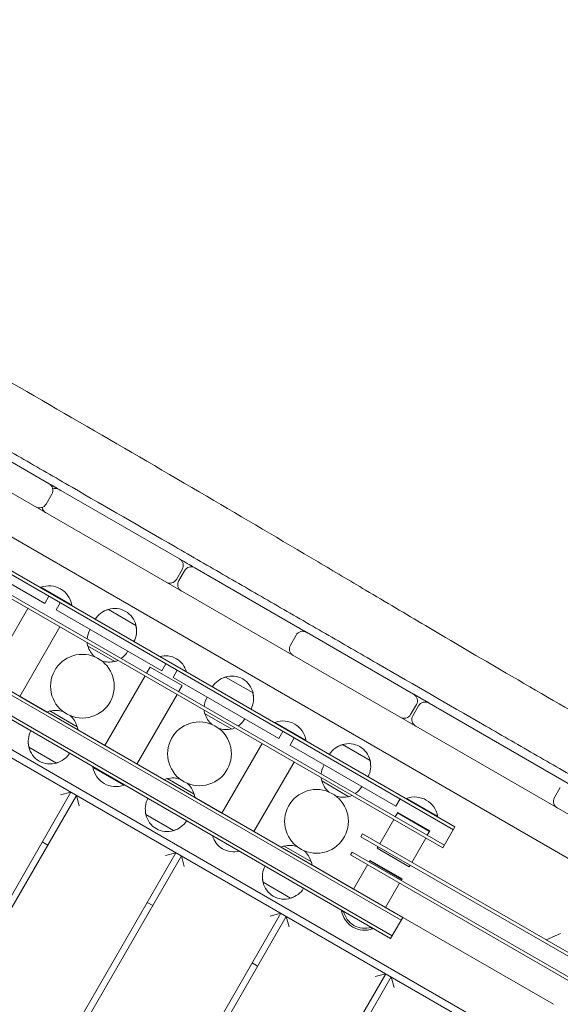
# Model space of a CAD drawing. Units: millimetres. Extents: x -11795 to 13653, y -4732 to 18711.
# Drawn here: x -4269 to -3845, y 14594 to 15366 of the extents above; entities that cross this region are included whole.
import ezdxf

# ---------------------------------------------------------------- set-up
doc = ezdxf.new("R2010")
doc.units = ezdxf.units.MM
doc.header["$LTSCALE"] = 20
doc.layers.add('2d', color=230, linetype='Continuous')

msp = doc.modelspace()

# ---------------------------------------------------------------- linework, layer by layer
at = {"layer": '2d', "lineweight": 0}
for p, q in [((-3660.32, 14605.2), (-4890.17, 15315.26)), ((-3627.66, 14620.99), (-4791.17, 15292.74)), ((-3929.29, 14731.05), (-4646.7, 15145.25)), ((-4645.45, 15147.41), (-3928.04, 14733.21)), ((-3937.54, 14716.76), (-4654.95, 15130.96)), ((-4653.7, 15133.12), (-3936.29, 14718.92)), ((-4848.12, 15117.61), (-3855.04, 14544.58)), ((-3854.38, 14550.55), (-4841.62, 15120.21)), ((-4687.7, 15074.23), (-3970.29, 14660.03)), ((-4686.45, 15076.4), (-3969.04, 14662.2)), ((-4363.86, 15070.28), (-4246.36, 15002.44)), ((-3978.54, 14645.74), (-4695.95, 15059.94)), ((-3977.29, 14647.91), (-4694.7, 15062.11)), ((-4237.11, 14997.1), (-4144.09, 14943.4)), ((-4244.16, 14994.24), (-4248.66, 14986.45)), ((-4249.77, 14908.57), (-4332.72, 14956.46)), ((-4146.39, 14927.41), (-4141.89, 14935.2)), ((-4131.97, 14936.4), (-4049.67, 14888.88)), ((-4140.16, 14934.2), (-4144.66, 14926.41)), ((-4252.72, 14921.24), (-4252.97, 14920.81)), ((-4252.72, 14921.24), (-4228.47, 14907.24)), ((-4246.52, 14914.2), (-4249.77, 14908.57)), ((-4294.4, 14850.05), (-4262.9, 14904.61)), ((-4240.92, 14903.46), (-4237.67, 14909.09)), ((-4228.47, 14907.24), (-4228.72, 14906.81)), ((-4157.97, 14855.57), (-4240.92, 14903.46)), ((-4178.22, 14891.29), (-4199.87, 14903.79)), ((-4199.62, 14903.86), (-4199.64, 14903.88)), ((-4269.29, 14835.55), (-4237.79, 14890.11)), ((-4057.11, 14875.86), (-4052.61, 14883.65)), ((-4044.42, 14885.85), (-3960.49, 14837.4)), ((-4216.14, 14875.3), (-4194.75, 14862.95)), ((-4169.85, 14853.77), (-4167.1, 14858.53)), ((-4167.1, 14858.53), (-4141.99, 14844.03)), ((-4154.72, 14861.2), (-4157.97, 14855.57)), ((-4202.6, 14797.05), (-4171.1, 14851.61)), ((-4149.12, 14850.46), (-4145.87, 14856.09)), ((-4066.17, 14802.57), (-4149.12, 14850.46)), ((-4086.42, 14838.29), (-4108.07, 14850.79)), ((-4144.74, 14839.27), (-4141.99, 14844.03)), ((-4269.28, 14835.56), (-4248.02, 14823.29)), ((-4177.49, 14782.55), (-4145.99, 14837.11)), ((-4086.45, 14838.53), (-4086.48, 14838.54)), ((-3962.8, 14821.41), (-3958.3, 14829.2)), ((-3956.56, 14828.2), (-3961.06, 14820.41)), ((-3948.37, 14830.4), (-3837.31, 14766.28)), ((-4224.25, 14811.85), (-4245.64, 14824.2)), ((-4124.34, 14822.3), (-4102.95, 14809.95)), ((-4069.12, 14815.24), (-4069.37, 14814.81)), ((-4069.12, 14815.24), (-4044.87, 14801.24)), ((-4223.85, 14809.34), (-4202.59, 14797.08)), ((-4062.92, 14808.2), (-4066.17, 14802.57)), ((-4110.81, 14744.05), (-4079.31, 14798.61)), ((-4057.33, 14797.46), (-4054.08, 14803.09)), ((-3974.37, 14749.57), (-4057.33, 14797.46)), ((-4044.87, 14801.24), (-4045.12, 14800.81)), ((-3994.62, 14785.29), (-4016.27, 14797.79)), ((-4262.18, 14795.86), (-4240.53, 14783.36)), ((-4177.47, 14782.58), (-4156.2, 14770.31)), ((-4085.69, 14729.55), (-4054.19, 14784.11)), ((-4211.92, 14779.91), (-4211.67, 14780.34)), ((-4187.67, 14765.91), (-4211.92, 14779.91)), ((-4187.67, 14765.91), (-4187.42, 14766.34)), ((-4132.45, 14758.85), (-4153.84, 14771.2)), ((-4032.54, 14769.3), (-4011.15, 14756.95)), ((-4229.21, 14760.49), (-4605.39, 14108.56)), ((-4596.73, 14113.56), (-4224.88, 14757.99)), ((-4237.41, 14758.29), (-4229.21, 14760.49)), ((-4224.88, 14757.99), (-4222.68, 14749.79)), ((-3849.92, 14756.23), (-3845.42, 14764.03)), ((-4132.05, 14756.38), (-4110.77, 14744.1)), ((-3971.12, 14755.2), (-3974.37, 14749.57)), ((-3965.89, 14755.64), (-3966.14, 14755.21)), ((-3965.89, 14755.64), (-3941.64, 14741.64)), ((-4170.38, 14742.86), (-4148.73, 14730.36)), ((-3972.84, 14744.61), (-3974.83, 14741.17)), ((-3973.08, 14744.2), (-3947.96, 14729.7)), ((-3972.84, 14744.61), (-3947.73, 14730.11)), ((-3976.08, 14739.01), (-3987.08, 14719.95)), ((-3941.64, 14741.64), (-3941.89, 14741.21)), ((-4085.66, 14729.6), (-4064.37, 14717.32)), ((-4000.5, 14727.7), (-4001.75, 14725.54)), ((-4000.5, 14727.7), (-3802.78, 14613.55)), ((-3949.71, 14726.67), (-3947.73, 14730.11)), ((-3937.54, 14716.76), (-3928.04, 14733.21)), ((-4247.37, 14719.01), (-4251.7, 14721.51)), ((-3804.03, 14611.39), (-4001.75, 14725.54)), ((-3961.96, 14705.45), (-3950.96, 14724.51)), ((-4146.93, 14713.01), (-4440.87, 14203.6)), ((-4155.12, 14710.81), (-4146.93, 14713.01)), ((-4040.65, 14705.85), (-4062.04, 14718.2)), ((-4008.75, 14713.41), (-4010, 14711.25)), ((-3821.04, 14602.15), (-4010, 14711.25)), ((-4008.75, 14713.41), (-3818.63, 14603.65)), ((-3988.33, 14717.79), (-3989.08, 14716.49)), ((-3963.96, 14701.99), (-3989.08, 14716.49)), ((-4432.21, 14208.6), (-4142.6, 14710.51)), ((-4142.6, 14710.51), (-4140.4, 14702.31)), ((-3996.58, 14703.5), (-4007.58, 14684.45)), ((-3994.58, 14706.96), (-3995.33, 14705.66)), ((-3994.81, 14706.56), (-3969.69, 14692.06)), ((-3994.58, 14706.96), (-3969.46, 14692.46)), ((-4040.26, 14703.41), (-4007.53, 14684.52)), ((-3963.96, 14701.99), (-3963.21, 14703.29)), ((-4078.58, 14689.86), (-4056.93, 14677.36)), ((-3982.46, 14669.95), (-3971.46, 14689)), ((-3970.21, 14691.16), (-3969.46, 14692.46)), ((-4165.09, 14671.53), (-4169.42, 14674.03)), ((-4064.64, 14665.53), (-4276.35, 14298.64)), ((-4072.84, 14663.33), (-4064.64, 14665.53)), ((-4016.89, 14667.31), (-4016.64, 14667.74)), ((-4015.18, 14666.32), (-4016.89, 14667.31)), ((-3982.41, 14670.03), (-3850.83, 14594.11)), ((-4267.69, 14303.64), (-4060.31, 14663.03)), ((-4060.31, 14663.03), (-4058.12, 14654.83)), ((-3978.54, 14645.74), (-3969.04, 14662.2)), ((-3992.64, 14653.31), (-3994.36, 14654.3)), ((-3992.64, 14653.31), (-3992.39, 14653.74)), ((-3845.24, 14649.61), (-3856.49, 14644.56)), ((-4082.8, 14624.05), (-4087.13, 14626.55)), ((-3982.36, 14618.05), (-4111.83, 14393.68)), ((-4103.17, 14398.68), (-3978.03, 14615.55)), ((-3990.56, 14615.85), (-3982.36, 14618.05)), ((-3978.03, 14615.55), (-3975.83, 14607.35))]:
    msp.add_line(p, q, dxfattribs=at)
for centre in [(-4220.2, 14843.58), (-4128.4, 14790.58), (-4036.6, 14737.58)]:
    msp.add_circle(centre, 25, dxfattribs=at)
for centre, radius, start, end in [((-4249.36, 14997.24), 6, 330, 60), ((-4241.4, 14992.65), 6, 61.21876, 110.00502), ((-4253.86, 14989.45), 6, 240, 330), ((-4245.9, 14984.85), 6, 189.99498, 240), ((-4147.09, 14938.2), 6, 330, 60), ((-4134.97, 14931.2), 6, 60, 150), ((-4151.59, 14930.41), 6, 240, 330), ((-4246.51, 14904), 18.33, 10.19046, 109.80954), ((-4139.47, 14923.41), 6, 150, 240), ((-4194.8, 14887.56), 17, 12.66793, 107.33207), ((-4195.57, 14887.23), 17, 104.1865, 148.71733), ((-4194.79, 14887.58), 17, 106.57705, 115.81379), ((-4194.7, 14886.73), 17, 331.28267, 15.8135), ((-4194.79, 14887.58), 17, 4.18621, 13.42295), ((-4199.61, 14879.24), 17, 148.93975, 175.00344), ((-4047.42, 14880.65), 6, 60, 150), ((-4051.06, 14882.76), 6, 39.47127, 59.00179), ((-4199.61, 14879.24), 17, 184.7315, 193.42295), ((-4199.45, 14879.51), 17, 194.85439, 229.14768), ((-4051.92, 14872.86), 6, 150, 240), ((-4199.6, 14879.24), 17, 304.99656, 331.06025), ((-4155.04, 14850.43), 17, 14.85439, 105.14561), ((-4055.56, 14874.96), 6, 240, 260.52873), ((-4199.45, 14879.51), 17, 250.85232, 285.14561), ((-4199.6, 14879.24), 17, 286.57705, 295.2685), ((-4103.77, 14834.23), 17, 104.1865, 148.71733), ((-4102.99, 14834.58), 17, 106.57705, 115.81379), ((-4103, 14834.56), 17, 12.66793, 107.33207), ((-4107.81, 14826.24), 17, 148.93975, 175.00344), ((-4102.9, 14833.73), 17, 331.28267, 15.8135), ((-4102.99, 14834.58), 17, 4.18621, 13.42295), ((-3963.49, 14832.2), 6, 330, 60), ((-3951.37, 14825.2), 6, 60, 150), ((-4240.79, 14807.91), 17, 106.57705, 115.2685), ((-4240.94, 14807.64), 17, 70.85232, 105.14561), ((-4240.94, 14807.64), 17, 14.85439, 49.14768), ((-4107.81, 14826.24), 17, 184.7315, 193.42295), ((-4107.65, 14826.51), 17, 194.85439, 229.14768), ((-3967.99, 14824.41), 6, 240, 330), ((-3955.87, 14817.41), 6, 150, 240), ((-4240.79, 14807.91), 17, 4.7315, 13.42295), ((-4107.8, 14826.24), 17, 304.99656, 331.06025), ((-4062.91, 14798), 18.33, 10.19046, 109.80954), ((-4245.69, 14800.42), 17, 151.28267, 195.8135), ((-4107.65, 14826.51), 17, 250.85232, 285.14561), ((-4107.8, 14826.24), 17, 286.57705, 295.2685), ((-4245.61, 14799.57), 17, 184.18621, 193.42295), ((-4011.97, 14781.23), 17, 104.1865, 148.71733), ((-4011.19, 14781.58), 17, 106.57705, 115.81379), ((-4011.2, 14781.56), 17, 12.66793, 107.33207), ((-4245.59, 14799.59), 17, 192.66793, 287.33207), ((-4244.82, 14799.92), 17, 284.1865, 328.71733), ((-4245.6, 14799.57), 17, 286.57705, 295.81379), ((-4016.01, 14773.24), 17, 148.93975, 175.00344), ((-4011.1, 14780.73), 17, 331.28267, 15.8135), ((-4011.19, 14781.58), 17, 4.18621, 13.42295), ((-4193.88, 14783.15), 18.33, 190.19046, 289.80954), ((-4148.99, 14754.91), 17, 106.57705, 115.2685), ((-4149.14, 14754.64), 17, 70.85232, 105.14561), ((-4149.14, 14754.64), 17, 14.85439, 49.14768), ((-4016.01, 14773.24), 17, 184.7315, 193.42295), ((-4015.85, 14773.51), 17, 194.85439, 229.14768), ((-4148.99, 14754.91), 17, 4.7315, 13.42295), ((-4016, 14773.24), 17, 286.57705, 295.2685), ((-4016, 14773.24), 17, 304.99656, 331.06025), ((-4153.89, 14747.42), 17, 151.28267, 195.8135), ((-4015.85, 14773.51), 17, 250.85232, 285.14561), ((-3959.68, 14738.4), 18.33, 10.19046, 109.80954), ((-3844.72, 14753.23), 6, 150, 240), ((-4153.81, 14746.57), 17, 184.18621, 193.42295), ((-4153.79, 14746.59), 17, 192.66793, 287.33207), ((-4153.02, 14746.92), 17, 284.1865, 328.71733), ((-4153.8, 14746.57), 17, 286.57705, 295.81379), ((-4101.75, 14730.73), 17, 194.85439, 285.14561), ((-4057.19, 14701.91), 17, 106.57705, 115.2685), ((-4057.34, 14701.64), 17, 70.85232, 105.14561), ((-4057.34, 14701.64), 17, 14.85439, 49.14768), ((-4057.19, 14701.91), 17, 4.7315, 13.42295), ((-4062.09, 14694.42), 17, 151.28267, 195.8135), ((-4062.01, 14693.57), 17, 184.18621, 193.42295), ((-4061.99, 14693.59), 17, 192.66793, 287.33207), ((-4061.22, 14693.92), 17, 284.1865, 328.71733), ((-4062, 14693.57), 17, 286.57705, 295.81379), ((-3998.85, 14670.55), 18.33, 190.19046, 289.80954), ((-3998.76, 14670.72), 17, 192.66793, 287.33207)]:
    msp.add_arc(centre, radius, start, end, dxfattribs=at)
for points, knots in [([(-4772.52, 15366.34), (-4769.63, 15364.68), (-4766.75, 15363.03), (-4755.23, 15356.38), (-4746.6, 15351.4), (-4713.56, 15332.28), (-4689.2, 15318.04), (-4644.36, 15291.86), (-4623.86, 15279.94), (-4586.29, 15258.27), (-4569.23, 15248.49), (-4525.35, 15223.5), (-4498.49, 15208.36), (-4450.39, 15181.22), (-4429.15, 15169.22), (-4375.67, 15138.87), (-4343.47, 15120.42), (-4279.7, 15083.77), (-4248.11, 15065.57), (-4185.24, 15029.13), (-4153.94, 15010.89), (-4093.57, 14975.47), (-4064.44, 14958.28), (-4022.94, 14933.69), (-4010.52, 14926.32), (-3982.46, 14909.67), (-3966.83, 14900.4), (-3930.08, 14878.66), (-3908.94, 14866.2), (-3863.27, 14839.52), (-3838.73, 14825.32), (-3787.7, 14795.75), (-3761.21, 14780.35), (-3724.01, 14758.7), (-3713.15, 14752.4), (-3693.68, 14741.07), (-3685.08, 14736.06), (-3676.48, 14731.04)], [0, 0, 0, 0, 10.000003, 10.000003, 40.000015, 40.000015, 124.821663, 124.821663, 196.052143, 196.052143, 255.115908, 255.115908, 347.764782, 347.764782, 421.006746, 421.006746, 532.418709, 532.418709, 641.891238, 641.891238, 750.71432, 750.71432, 852.217087, 852.217087, 895.638868, 895.638868, 950.297867, 950.297867, 1024.110331, 1024.110331, 1109.371797, 1109.371797, 1201.404198, 1201.404198, 1239.24113, 1239.24113, 1269.209409, 1269.209409, 1269.209409, 1269.209409]), ([(-4797.46, 15328.45), (-4795.58, 15327.36), (-4793.7, 15326.28), (-4765, 15309.7), (-4738.19, 15294.21), (-4684.56, 15263.23), (-4657.75, 15247.74), (-4617.51, 15224.49), (-4604.1, 15216.75), (-4577.27, 15201.25), (-4563.85, 15193.49), (-4523.6, 15170.24), (-4496.75, 15154.73), (-4456.49, 15131.46), (-4443.07, 15123.7), (-4416.22, 15108.19), (-4402.8, 15100.44), (-4362.54, 15077.17), (-4335.69, 15061.66), (-4295.43, 15038.4), (-4282.01, 15030.64), (-4255.16, 15015.14), (-4241.74, 15007.38), (-4201.47, 14984.12), (-4174.63, 14968.62), (-4134.36, 14945.37), (-4120.94, 14937.62), (-4094.11, 14922.13), (-4080.69, 14914.38), (-4053.87, 14898.89), (-4040.45, 14891.15), (-4013.63, 14875.67), (-4000.22, 14867.93), (-3960, 14844.71), (-3933.19, 14829.23), (-3892.95, 14806.02), (-3879.53, 14798.28), (-3852.69, 14782.8), (-3839.27, 14775.07), (-3812.42, 14759.59), (-3799, 14751.86), (-3772.15, 14736.39), (-3758.73, 14728.65), (-3731.89, 14713.19), (-3718.48, 14705.47), (-3701.97, 14695.96), (-3698.87, 14694.18), (-3695.77, 14692.39)], [-1449.694173, -1449.694173, -1449.694173, -1449.694173, -1442.943153, -1442.943153, -1346.746942, -1346.746942, -1250.550732, -1250.550732, -1202.452627, -1202.452627, -1154.354522, -1154.354522, -1058.158312, -1058.158312, -1010.060207, -1010.060207, -961.962102, -961.962102, -865.765892, -865.765892, -817.667786, -817.667786, -769.569681, -769.569681, -673.373471, -673.373471, -625.275366, -625.275366, -577.177261, -577.177261, -529.079156, -529.079156, -480.981051, -480.981051, -384.784841, -384.784841, -336.686736, -336.686736, -288.588631, -288.588631, -240.490525, -240.490525, -192.39242, -192.39242, -144.294315, -144.294315, -133.173597, -133.173597, -133.173597, -133.173597]), ([(-3948.46, 14830.45), (-3948.59, 14830.52), (-3948.73, 14830.6), (-3952.71, 14832.9), (-3956.56, 14835.12), (-3960.41, 14837.35)], [418.041444, 418.041444, 418.041444, 418.041444, 418.509237, 418.509237, 431.870862, 431.870862, 431.870862, 431.870862]), ([(-3855.22, 14539.22), (-3855.22, 14539.53), (-3855.2, 14543.27), (-3854.64, 14550.45), (-3852.38, 14560.66), (-3849.31, 14568.87), (-3846.17, 14575.15), (-3843.49, 14579.69), (-3840.48, 14584.05), (-3836.01, 14589.63), (-3830.96, 14594.69), (-3824.15, 14600.2), (-3816.94, 14604.89), (-3807.86, 14609.17), (-3798.54, 14612.14), (-3789.24, 14613.85), (-3783.09, 14614.21), (-3780.09, 14614.21)], [310.396024, 310.396024, 310.396024, 310.396024, 311.172491, 319.740036, 328.147183, 336.565218, 340.811485, 344.99601, 349.206433, 353.537975, 362.201549, 366.496942, 375.010866, 383.483569, 391.818605, 400.175968, 408.235658, 408.235658, 408.235658, 408.235658])]:
    msp.add_open_spline(points, degree=3, knots=knots, dxfattribs=at)
for points in [[(-4237.2, 14997.15), (-4240.22, 14998.9), (-4243.25, 15000.65), (-4246.28, 15002.39)], [(-4238.5, 14997.9), (-4241.08, 14999.39), (-4243.66, 15000.88), (-4246.25, 15002.38)], [(-4132.05, 14936.45), (-4136.04, 14938.75), (-4140.02, 14941.04), (-4144, 14943.34)], [(-4132.08, 14936.46), (-4136.05, 14938.75), (-4140.01, 14941.04), (-4143.98, 14943.33)], [(-4044.51, 14885.9), (-4046.2, 14886.88), (-4047.89, 14887.85), (-4049.57, 14888.83)], [(-4044.53, 14885.91), (-4045.67, 14886.57), (-4046.81, 14887.23), (-4047.95, 14887.89)], [(-3948.47, 14830.46), (-3952.44, 14832.75), (-3956.42, 14835.04), (-3960.39, 14837.33)]]:
    msp.add_open_spline(points, degree=3, dxfattribs=at)

doc.saveas('drawing.dxf')
